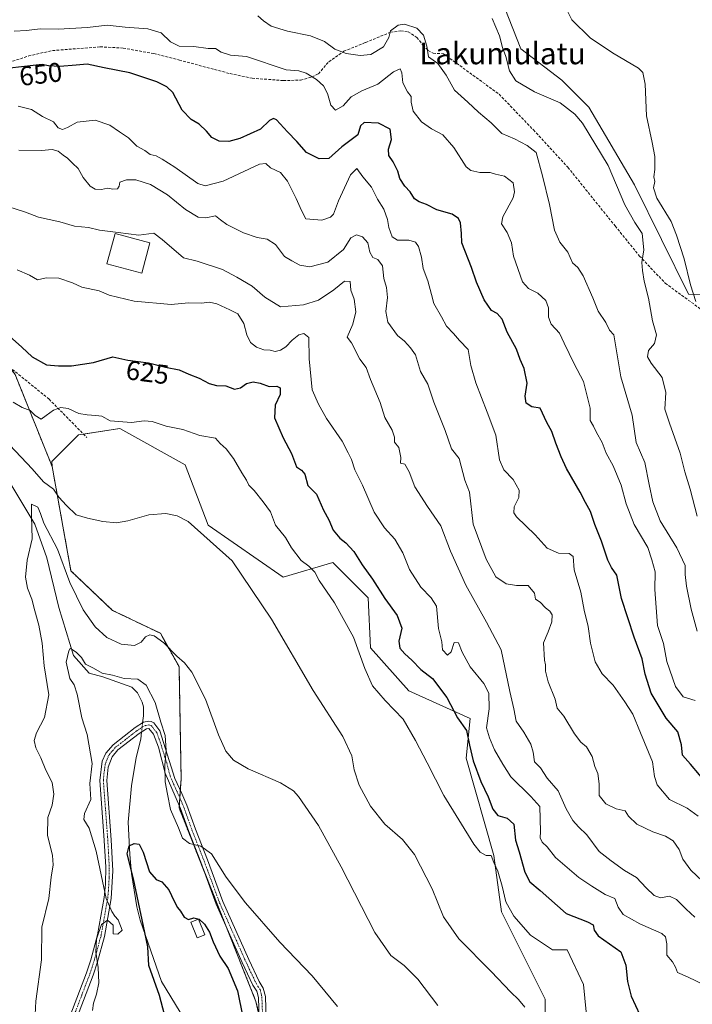
# Model space of a CAD drawing. Units: metres. Extents: x 621618 to 625086, y 4699420 to 4701794.
# Drawn here: x 624489 to 624737, y 4700898 to 4701262 of the extents above; entities that cross this region are included whole.
import ezdxf
from ezdxf.enums import TextEntityAlignment as Align

# ---------------------------------------------------------------- set-up
doc = ezdxf.new("R2010")
doc.units = ezdxf.units.M
doc.header["$MEASUREMENT"] = 0
for name, pattern in [('TRAZO_Y_PUNTO', [1, 0.5, -0.25, 0, -0.25]), ('TRAZOS', [0.75, 0.5, -0.25]), ('TRAZOSX2', [1.5, 1, -0.5])]:
    doc.linetypes.add(name, pattern=pattern)
for name, color, linetype, lineweight in [('Arbolado forestal', 92, 'TRAZOS', 0), ('Arbolado forestal CxS', 92, 'Continuous', 0), ('Camino', 19, 'Continuous', 0), ('Camino Cxs', 19, 'Continuous', 0), ('Camino eje', 39, 'TRAZO_Y_PUNTO', 13), ('Corriente natural lineal', 142, 'Continuous', 13), ('Corriente natural lineal oculto', 19, 'TRAZO_Y_PUNTO', 13), ('Cultivos herbáceos CxS', 92, 'Continuous', 0), ('Curva de nivel maestra', 36, 'Continuous', 30), ('Curva de nivel normal', 36, 'Continuous', 0), ('Edificación', 1, 'Continuous', 13), ('Edificación Cxs', 1, 'Continuous', 13), ('Matorral', 135, 'Continuous', 0), ('Matorral CxS', 135, 'Continuous', 0), ('Rótulo de curva de nivel directora', 19, 'Continuous', 0), ('Senda', 19, 'TRAZOSX2', 0), ('Texto cartográfico', 19, 'Continuous', 0)]:
    doc.layers.add(name, color=color, linetype=linetype, lineweight=lineweight)
doc.styles.add('Arial', font='txt', dxfattribs={"height": 0.2})

# ---------------------------------------------------------------- blocks, each defined once
blk = doc.blocks.new('*U150')
at = {"layer": 'Cultivos herbáceos CxS', "color": 92, "linetype": 'Continuous', "lineweight": 0}
blk.add_polyline3d([(624774.11, 4701275.03, 674.55), (624783.3, 4701256.13, 675.94), (624775.62, 4701240.77, 675.44), (624775.62, 4701226.93, 676.16), (624784.98, 4701213.76, 677.58), (624779.95, 4701197.71, 677.72), (624777.23, 4701180.49, 677.73), (624764.05, 4701174.44, 676.26), (624752.07, 4701170.95, 673.05), (624742.19, 4701159.9, 671.55), (624735.67, 4701160.08, 669.22), (624715.72, 4701200.48, 667.76), (624698.81, 4701229.24, 667.1), (624688.82, 4701239.23, 669.17), (624673.73, 4701250.82, 667.63), (624663.48, 4701276.88, 667.47)], dxfattribs=at)
blk = doc.blocks.new('*U163')
at = {"layer": 'Curva de nivel normal', "color": 36, "linetype": 'Continuous', "lineweight": 0}
blk.add_polyline3d([(624494.11, 4700889.06, 610), (624494.64, 4700898.88, 610), (624496.65, 4700914.18, 610), (624496.84, 4700926.3, 610), (624499.39, 4700936.84, 610), (624500.31, 4700944.74, 610), (624501.02, 4700949.23, 610), (624500.71, 4700952.79, 610), (624498.88, 4700960.29, 610), (624499, 4700966.74, 610), (624500.65, 4700971.31, 610), (624501.3, 4700975.4, 610), (624500.67, 4700979.67, 610), (624498.24, 4700984.32, 610), (624496.44, 4700988.85, 610), (624494.56, 4700992.5, 610), (624493.96, 4700995.24, 610), (624494.81, 4700998.03, 610), (624497.78, 4701003.69, 610), (624499.37, 4701012.05, 610), (624497.68, 4701022.82, 610), (624496.95, 4701031.18, 610), (624495.7, 4701037.88, 610), (624494.18, 4701043.15, 610), (624493.16, 4701047.41, 610), (624491.54, 4701051.52, 610), (624490.78, 4701055.57, 610), (624491.38, 4701061.86, 610), (624493.2, 4701069.72, 610), (624493, 4701078.27, 610), (624493.05, 4701082.53, 610), (624495.36, 4701081.43, 610), (624496.36, 4701079.09, 610), (624497.6, 4701075.49, 610), (624502.54, 4701065.87, 610), (624507.17, 4701053.59, 610), (624512.1, 4701043.47, 610), (624516.45, 4701037.2, 610), (624520.85, 4701033.26, 610), (624526.07, 4701030.82, 610), (624531.04, 4701030.34, 610), (624533.47, 4701031.54, 610), (624535.04, 4701033.48, 610), (624536.74, 4701034.3, 610), (624538.27, 4701033.86, 610), (624541.93, 4701031.34, 610), (624546.67, 4701026.41, 610), (624549.54, 4701023.95, 610), (624552.2, 4701020.52, 610), (624557.32, 4701010.45, 610), (624562.05, 4700997.31, 610), (624564.76, 4700991.24, 610), (624567.56, 4700987.98, 610), (624573.01, 4700984.72, 610), (624584.94, 4700979.64, 610), (624589.75, 4700976.65, 610), (624591.66, 4700974.52, 610), (624598.96, 4700963.84, 610), (624607.34, 4700948.6, 610), (624619.79, 4700924.23, 610), (624625.72, 4700915.76, 610), (624630.67, 4700912.04, 610), (624635.67, 4700907.04, 610), (624643.08, 4700897.37, 610)], dxfattribs=at)
blk = doc.blocks.new('*U166')
at = {"layer": 'Curva de nivel normal', "color": 36, "linetype": 'Continuous', "lineweight": 0}
blk.add_polyline3d([(624482.9, 4701106.6, 615), (624493.25, 4701095.54, 615), (624497.46, 4701090.75, 615), (624501.14, 4701088.1, 615), (624503.1, 4701085.18, 615), (624505.98, 4701082.05, 615), (624509.49, 4701078.57, 615), (624513.64, 4701077.38, 615), (624519.32, 4701076.1, 615), (624524.44, 4701075.64, 615), (624528.61, 4701076.33, 615), (624536.36, 4701078.56, 615), (624542.61, 4701079.14, 615), (624546.84, 4701078.26, 615), (624550.9, 4701076.15, 615), (624567.16, 4701061.57, 615), (624581.64, 4701040.1, 615), (624597.02, 4701013.67, 615), (624607.98, 4700996.64, 615), (624611.27, 4700989.53, 615), (624612.14, 4700984.39, 615), (624613.96, 4700978.74, 615), (624618.16, 4700971, 615), (624623.47, 4700964.3, 615), (624630, 4700958.62, 615), (624634.4, 4700953.14, 615), (624641.02, 4700940.36, 615), (624645.17, 4700930.02, 615), (624650.81, 4700921.89, 615), (624662.75, 4700909.86, 615), (624670.03, 4700902.19, 615), (624672.91, 4700899.57, 615), (624675.15, 4700896.65, 615)], dxfattribs=at)
blk = doc.blocks.new('*U169')
at = {"layer": 'Curva de nivel normal', "color": 36, "linetype": 'Continuous', "lineweight": 0}
blk.add_polyline3d([(624663.18, 4701261.97, 665), (624665.81, 4701255.54, 665), (624666.92, 4701251.32, 665), (624668.16, 4701247.89, 665), (624669.52, 4701242.61, 665), (624671.82, 4701238.98, 665), (624678.77, 4701234.86, 665), (624688.23, 4701230.82, 665), (624693.69, 4701226.69, 665), (624696.54, 4701223.32, 665), (624706.02, 4701207.68, 665), (624712.1, 4701193.16, 665), (624715.78, 4701186.61, 665), (624718.49, 4701182.58, 665), (624719.21, 4701176.45, 665), (624718.39, 4701171.77, 665), (624718.69, 4701168.93, 665), (624719.27, 4701164.99, 665), (624720.94, 4701158.67, 665), (624722.38, 4701150.25, 665), (624723.86, 4701145.07, 665), (624723.07, 4701141.9, 665), (624720.93, 4701139.33, 665), (624720.48, 4701136.98, 665), (624721.84, 4701134.59, 665), (624725.98, 4701129.4, 665), (624727.32, 4701123.74, 665), (624726.93, 4701117.68, 665), (624728.68, 4701112.43, 665), (624732.6, 4701101.36, 665), (624734.26, 4701094.46, 665), (624736.3, 4701088.14, 665), (624738.86, 4701078.06, 665)], dxfattribs=at)
blk = doc.blocks.new('*U171')
at = {"layer": 'Curva de nivel normal', "color": 36, "linetype": 'Continuous', "lineweight": 0}
blk.add_polyline3d([(624739.21, 4700967.32, 645), (624735.11, 4700970.22, 645), (624728.69, 4700973.46, 645), (624724.14, 4700978.9, 645), (624723.13, 4700981.86, 645), (624722.32, 4700987.37, 645), (624717.92, 4700998.11, 645), (624715.12, 4701004.93, 645), (624712.13, 4701009.5, 645), (624707.88, 4701015.64, 645), (624703.71, 4701019.8, 645), (624701.22, 4701024.31, 645), (624699.42, 4701031.19, 645), (624698.64, 4701037.4, 645), (624697.18, 4701043.36, 645), (624695.93, 4701049.98, 645), (624693.45, 4701058.28, 645), (624693.1, 4701063.2, 645), (624691.52, 4701064.28, 645), (624687.69, 4701064.45, 645), (624683.51, 4701066.26, 645), (624679.06, 4701071.15, 645), (624672.15, 4701077.89, 645), (624671.13, 4701079.39, 645), (624671.27, 4701081.55, 645), (624673.04, 4701085, 645), (624673.11, 4701087.74, 645), (624670.93, 4701091.63, 645), (624667.48, 4701095.22, 645), (624665.88, 4701098.97, 645), (624664.54, 4701108.03, 645), (624661.32, 4701116.52, 645), (624657.09, 4701127.36, 645), (624655.28, 4701133.77, 645), (624654.23, 4701139.64, 645), (624651.07, 4701142.99, 645), (624648.85, 4701145.6, 645), (624646.29, 4701148.36, 645), (624644.4, 4701151.81, 645), (624641.58, 4701156.64, 645), (624640.76, 4701160, 645), (624639.42, 4701165.06, 645), (624637.67, 4701169.64, 645), (624637.1, 4701173.85, 645), (624635.98, 4701177.73, 645), (624634.82, 4701179.4, 645), (624632.37, 4701180.13, 645), (624628.2, 4701180.12, 645), (624626.26, 4701181.34, 645), (624624.96, 4701184.74, 645), (624624.51, 4701187.7, 645), (624623.12, 4701191.56, 645), (624620.8, 4701195.29, 645), (624618.55, 4701199.64, 645), (624615.33, 4701203.48, 645), (624613.14, 4701206.52, 645), (624610.78, 4701204.28, 645), (624606.35, 4701194.61, 645), (624604.5, 4701189.73, 645), (624603.45, 4701188.59, 645), (624600.26, 4701187.42, 645), (624594.28, 4701187.91, 645), (624592.71, 4701191.06, 645), (624590.76, 4701195.48, 645), (624587.49, 4701201.89, 645), (624584.94, 4701205.1, 645), (624581.28, 4701206.85, 645), (624579.52, 4701208.46, 645), (624577.2, 4701208.11, 645), (624563.78, 4701201.84, 645), (624557.17, 4701200.19, 645), (624554.42, 4701200.97, 645), (624545.94, 4701207.11, 645), (624541.31, 4701210.04, 645), (624539.05, 4701211.26, 645), (624536.88, 4701211.72, 645), (624534.83, 4701213.25, 645), (624531.91, 4701214.8, 645), (624528.85, 4701217.91, 645), (624525.54, 4701220.09, 645), (624521.95, 4701222.62, 645), (624516.5, 4701224.46, 645), (624509.8, 4701223.67, 645), (624506.28, 4701221.67, 645), (624504.41, 4701220.94, 645), (624502.87, 4701221.59, 645), (624501.12, 4701223.86, 645), (624497.08, 4701225.8, 645), (624493, 4701228.3, 645), (624488.04, 4701229.64, 645)], dxfattribs=at)
blk = doc.blocks.new('*U180')
at = {"layer": 'Curva de nivel normal', "color": 36, "linetype": 'Continuous', "lineweight": 0}
blk.add_polyline3d([(624738, 4700929.89, 635), (624734.76, 4700932.88, 635), (624731.25, 4700936.49, 635), (624728.59, 4700937.66, 635), (624725.29, 4700937.11, 635), (624722.92, 4700937.93, 635), (624719.96, 4700940.73, 635), (624716.46, 4700944.57, 635), (624712.07, 4700947.18, 635), (624707.07, 4700950.82, 635), (624702.71, 4700954.25, 635), (624698.13, 4700960.32, 635), (624695.05, 4700963.31, 635), (624692.98, 4700965.68, 635), (624690.43, 4700970.03, 635), (624687.5, 4700976.67, 635), (624683.47, 4700981.31, 635), (624681, 4700985.07, 635), (624678.8, 4700987.31, 635), (624678.3, 4700990.92, 635), (624677.41, 4700993.91, 635), (624674.84, 4700998.32, 635), (624672.06, 4701002.31, 635), (624671.12, 4701006.97, 635), (624669.68, 4701013.38, 635), (624666.46, 4701028.76, 635), (624661.04, 4701038.97, 635), (624653.36, 4701052.66, 635), (624647.79, 4701065.21, 635), (624644.22, 4701074.58, 635), (624639.31, 4701081.64, 635), (624634.61, 4701088.96, 635), (624632.53, 4701094.54, 635), (624630.86, 4701097.31, 635), (624629.34, 4701097.73, 635), (624629.41, 4701099.77, 635), (624628.66, 4701103.43, 635), (624627.11, 4701105.44, 635), (624627.08, 4701107.32, 635), (624626.23, 4701109.83, 635), (624623.51, 4701114.58, 635), (624621.77, 4701120.1, 635), (624618.24, 4701128.65, 635), (624616.65, 4701133.06, 635), (624614.29, 4701136.09, 635), (624611.14, 4701142.11, 635), (624609.64, 4701144.24, 635), (624611.72, 4701148.99, 635), (624612.79, 4701153.66, 635), (624612.2, 4701158.33, 635), (624610.95, 4701161.61, 635), (624610.64, 4701164.84, 635), (624608.62, 4701164.99, 635), (624604.6, 4701161.67, 635), (624599.01, 4701157.91, 635), (624593.4, 4701156.16, 635), (624585.01, 4701155.41, 635), (624579.14, 4701159.02, 635), (624574.44, 4701163.04, 635), (624568.79, 4701166.47, 635), (624563.49, 4701169.29, 635), (624554.24, 4701172.34, 635), (624549.18, 4701173.52, 635), (624541.26, 4701180.34, 635), (624538.18, 4701182.62, 635), (624532.61, 4701181.97, 635), (624525, 4701182.88, 635), (624518.14, 4701183.83, 635), (624514.05, 4701184.78, 635), (624508.91, 4701185.31, 635), (624503.48, 4701186.88, 635), (624495.54, 4701188.6, 635), (624490.74, 4701190.46, 635), (624484.31, 4701192.58, 635)], dxfattribs=at)
blk = doc.blocks.new('*U181')
at = {"layer": 'Curva de nivel normal', "color": 36, "linetype": 'Continuous', "lineweight": 0}
blk.add_polyline3d([(624743.04, 4700941.14, 640), (624736.57, 4700947.26, 640), (624733.62, 4700951.39, 640), (624732.23, 4700954.92, 640), (624730.03, 4700958.13, 640), (624727.17, 4700959.91, 640), (624722.51, 4700961.46, 640), (624716.58, 4700964.28, 640), (624713.54, 4700967.21, 640), (624712.29, 4700969.18, 640), (624708.92, 4700970, 640), (624705.12, 4700971.86, 640), (624702.71, 4700974.88, 640), (624702.69, 4700979.25, 640), (624702.12, 4700983.02, 640), (624701.04, 4700985.66, 640), (624700.13, 4700989.35, 640), (624697.94, 4700992.86, 640), (624695.94, 4700994.56, 640), (624693.6, 4700997.65, 640), (624689.61, 4701004.16, 640), (624687.11, 4701007.14, 640), (624686.35, 4701010.44, 640), (624683.84, 4701016.92, 640), (624682.78, 4701020.86, 640), (624682.81, 4701023.23, 640), (624682.43, 4701024.92, 640), (624682.09, 4701031.35, 640), (624683.81, 4701035.35, 640), (624685.13, 4701039.09, 640), (624685.24, 4701041.59, 640), (624684.44, 4701042.95, 640), (624682.87, 4701044.19, 640), (624680.88, 4701046.33, 640), (624679.12, 4701047.4, 640), (624678.74, 4701049.64, 640), (624676.46, 4701052.5, 640), (624672.09, 4701052.51, 640), (624668.27, 4701053.13, 640), (624664.55, 4701055.71, 640), (624660.98, 4701062.17, 640), (624656.17, 4701075.14, 640), (624654.74, 4701086.98, 640), (624653.01, 4701091.42, 640), (624650.95, 4701099.36, 640), (624648.06, 4701103.04, 640), (624645.79, 4701109.7, 640), (624641.61, 4701120.21, 640), (624639.37, 4701126.88, 640), (624636.65, 4701131.5, 640), (624634.82, 4701137.67, 640), (624632.93, 4701140.36, 640), (624630.79, 4701142.76, 640), (624628.2, 4701144.88, 640), (624624.56, 4701149.83, 640), (624623.87, 4701153.67, 640), (624624.48, 4701158.89, 640), (624624.12, 4701162.55, 640), (624623.17, 4701165.92, 640), (624622.6, 4701170.66, 640), (624620.92, 4701172.93, 640), (624619.03, 4701173.62, 640), (624617.92, 4701175.66, 640), (624617.26, 4701179.06, 640), (624615.24, 4701181.35, 640), (624612.98, 4701182.03, 640), (624610.93, 4701180.89, 640), (624608.22, 4701176.61, 640), (624602.44, 4701171.99, 640), (624595.78, 4701170.28, 640), (624592.13, 4701170.87, 640), (624589.11, 4701172.48, 640), (624586.42, 4701174.07, 640), (624583.12, 4701178.52, 640), (624580.04, 4701180.44, 640), (624576.35, 4701181.08, 640), (624571.35, 4701182.75, 640), (624565.1, 4701185.86, 640), (624562.74, 4701187.6, 640), (624560.9, 4701189.12, 640), (624557.36, 4701188.35, 640), (624554.51, 4701188.52, 640), (624549.88, 4701191.4, 640), (624543.2, 4701196.85, 640), (624536.94, 4701200.68, 640), (624531.47, 4701202.32, 640), (624528.06, 4701202.38, 640), (624525.57, 4701201.52, 640), (624525.35, 4701200.06, 640), (624524.71, 4701199.02, 640), (624522.98, 4701198.87, 640), (624521.11, 4701199.28, 640), (624518.89, 4701198.83, 640), (624516.57, 4701198.89, 640), (624514.64, 4701200.06, 640), (624512.03, 4701203.29, 640), (624510.26, 4701206.52, 640), (624508.1, 4701208.49, 640), (624506.28, 4701210.34, 640), (624504.72, 4701211.44, 640), (624502.87, 4701213.02, 640), (624500.6, 4701213.62, 640), (624496.64, 4701213.17, 640), (624488.28, 4701213.33, 640)], dxfattribs=at)
blk = doc.blocks.new('*U182')
at = {"layer": 'Curva de nivel normal', "color": 36, "linetype": 'Continuous', "lineweight": 0}
blk.add_polyline3d([(624697.86, 4700895.01, 620), (624696.9, 4700905.04, 620), (624690.88, 4700917.89, 620), (624685.45, 4700917.88, 620), (624677.24, 4700923.3, 620), (624671.09, 4700930.3, 620), (624668.18, 4700935.61, 620), (624666.82, 4700941.4, 620), (624665.18, 4700946.93, 620), (624663.72, 4700950.15, 620), (624662.79, 4700952.76, 620), (624660.87, 4700952.79, 620), (624658.66, 4700953.99, 620), (624656.37, 4700956.91, 620), (624645.28, 4700974.95, 620), (624639.18, 4700986.99, 620), (624634.85, 4700995.21, 620), (624630.3, 4701003.14, 620), (624623.57, 4701009.94, 620), (624618.99, 4701015.39, 620), (624616.08, 4701021.88, 620), (624611.95, 4701033.37, 620), (624604.86, 4701046.07, 620), (624599.22, 4701054.29, 620), (624597.6, 4701057.43, 620), (624595.44, 4701059.6, 620), (624592.6, 4701061.71, 620), (624589.04, 4701066.38, 620), (624586.86, 4701070.26, 620), (624583.1, 4701074.84, 620), (624581.26, 4701079.67, 620), (624578.5, 4701083.4, 620), (624575.22, 4701087.57, 620), (624573.22, 4701089.5, 620), (624572.4, 4701091.35, 620), (624570.64, 4701094.1, 620), (624567.63, 4701099.37, 620), (624564.94, 4701103.01, 620), (624562.72, 4701104.93, 620), (624560.91, 4701106.92, 620), (624555.12, 4701107.93, 620), (624548.9, 4701110.12, 620), (624542.77, 4701111.4, 620), (624537.56, 4701113.08, 620), (624534.61, 4701113.36, 620), (624529.89, 4701112.71, 620), (624522.1, 4701113.34, 620), (624519.01, 4701115.02, 620), (624516.71, 4701115.24, 620), (624513.57, 4701115.6, 620), (624510.52, 4701116, 620), (624506.51, 4701117.93, 620), (624503.89, 4701118.29, 620), (624501.07, 4701117.27, 620), (624498.4, 4701115.34, 620), (624496.61, 4701113.95, 620), (624494.35, 4701115.33, 620), (624492.56, 4701117.1, 620), (624489.5, 4701118.23, 620), (624486.19, 4701120.25, 620)], dxfattribs=at)
blk = doc.blocks.new('*U183')
at = {"layer": 'Curva de nivel normal', "color": 36, "linetype": 'Continuous', "lineweight": 0}
blk.add_polyline3d([(624690.11, 4701266.41, 670), (624692.6, 4701261.45, 670), (624699.38, 4701254.79, 670), (624707.64, 4701249.34, 670), (624717.23, 4701243.68, 670), (624718.77, 4701242.04, 670), (624719.61, 4701237.66, 670), (624720.11, 4701225.96, 670), (624722.27, 4701216.18, 670), (624723.19, 4701211.02, 670), (624723.17, 4701206.25, 670), (624722.83, 4701203.49, 670), (624723.19, 4701201.72, 670), (624722.72, 4701199.43, 670), (624723.92, 4701195.66, 670), (624729.23, 4701186.97, 670), (624731.28, 4701181.88, 670), (624734, 4701173.21, 670), (624736.38, 4701163.58, 670), (624738.4, 4701157.42, 670)], dxfattribs=at)
blk = doc.blocks.new('*U185')
at = {"layer": 'Curva de nivel normal', "color": 36, "linetype": 'Continuous', "lineweight": 0}
blk.add_polyline3d([(624738.06, 4701010.06, 655), (624733.64, 4701011.3, 655), (624730.82, 4701015.2, 655), (624727.7, 4701024.46, 655), (624726.45, 4701031.07, 655), (624724.16, 4701037.69, 655), (624723.2, 4701051, 655), (624723.38, 4701057.5, 655), (624722.16, 4701061.96, 655), (624720.61, 4701066.53, 655), (624715.64, 4701075.05, 655), (624712.63, 4701082.72, 655), (624710.79, 4701089.6, 655), (624707.88, 4701096.68, 655), (624705.26, 4701101.34, 655), (624703.76, 4701105.34, 655), (624701.72, 4701109.01, 655), (624700.54, 4701111.32, 655), (624699.32, 4701113.42, 655), (624699.3, 4701118.05, 655), (624696.89, 4701127.84, 655), (624693.46, 4701134.34, 655), (624689.72, 4701142.01, 655), (624688.06, 4701145.67, 655), (624684.94, 4701149.01, 655), (624683.89, 4701151.67, 655), (624683.95, 4701155.06, 655), (624682.97, 4701157.84, 655), (624680.06, 4701160.47, 655), (624676.62, 4701162.22, 655), (624674.33, 4701164.74, 655), (624671.08, 4701174.23, 655), (624670.22, 4701179.15, 655), (624668.74, 4701182.86, 655), (624666.63, 4701186.09, 655), (624667.08, 4701188.7, 655), (624670.84, 4701195.71, 655), (624671.41, 4701197.95, 655), (624670.89, 4701201.29, 655), (624667.66, 4701203.72, 655), (624664.42, 4701204.49, 655), (624662.37, 4701205.04, 655), (624658.64, 4701205.11, 655), (624655.22, 4701205.88, 655), (624653.49, 4701207.16, 655), (624648.97, 4701214.37, 655), (624644.98, 4701219.05, 655), (624640.76, 4701221.16, 655), (624637.04, 4701223.78, 655), (624633.98, 4701227.7, 655), (624633.18, 4701231.08, 655), (624633.24, 4701233.18, 655), (624631.89, 4701234.84, 655), (624630.13, 4701238.2, 655), (624629.8, 4701241.87, 655), (624629.13, 4701243.43, 655), (624626.73, 4701242.32, 655), (624620.97, 4701237.71, 655), (624615.04, 4701235.26, 655), (624611.11, 4701233, 655), (624608.06, 4701229.69, 655), (624605.23, 4701228.1, 655), (624603.6, 4701229.94, 655), (624602.35, 4701234.28, 655), (624600.79, 4701237.12, 655), (624598.2, 4701239.45, 655), (624594.39, 4701241.83, 655), (624591.7, 4701242.64, 655), (624587.09, 4701243, 655), (624582.25, 4701244.66, 655), (624577.18, 4701246.31, 655), (624572.42, 4701247.91, 655), (624566.55, 4701248.45, 655), (624563.09, 4701249.6, 655), (624560.94, 4701250.87, 655), (624558.27, 4701250.84, 655), (624552.94, 4701251.68, 655), (624547.55, 4701251.73, 655), (624544.38, 4701253.42, 655), (624540.88, 4701256.71, 655), (624535.94, 4701258.18, 655), (624527.61, 4701258.84, 655), (624520.94, 4701259.51, 655), (624513.69, 4701258.6, 655), (624502.8, 4701258.04, 655), (624496.14, 4701258.18, 655), (624491.14, 4701257.55, 655), (624486.54, 4701257.33, 655)], dxfattribs=at)
blk = doc.blocks.new('*U194')
at = {"layer": 'Curva de nivel normal', "color": 36, "linetype": 'Continuous', "lineweight": 0}
blk.add_polyline3d([(624487.76, 4701169.08, 630), (624492.28, 4701167.16, 630), (624495.16, 4701165.46, 630), (624498.44, 4701166.22, 630), (624503.15, 4701166, 630), (624508.18, 4701164.26, 630), (624511.57, 4701162.77, 630), (624517.94, 4701161.34, 630), (624521.74, 4701159.81, 630), (624530.94, 4701157.56, 630), (624544.6, 4701156.3, 630), (624550.95, 4701156.91, 630), (624555.8, 4701156.84, 630), (624558.77, 4701157.17, 630), (624561.41, 4701156.56, 630), (624566.25, 4701154.34, 630), (624569.18, 4701152.86, 630), (624571.46, 4701149.28, 630), (624572.56, 4701145.14, 630), (624573.89, 4701142.29, 630), (624576.12, 4701140.52, 630), (624578.83, 4701139.56, 630), (624581.12, 4701139.42, 630), (624583, 4701138.99, 630), (624585.01, 4701139.41, 630), (624586.99, 4701140.69, 630), (624589.24, 4701143.18, 630), (624591.69, 4701145.08, 630), (624593.58, 4701145.65, 630), (624595.38, 4701144.08, 630), (624595.53, 4701136.26, 630), (624596.7, 4701124.73, 630), (624599, 4701119.43, 630), (624601.89, 4701114.25, 630), (624607.74, 4701105.79, 630), (624610, 4701101.54, 630), (624611.21, 4701099.01, 630), (624612.38, 4701095.27, 630), (624615.27, 4701089.53, 630), (624619.61, 4701079.62, 630), (624623.34, 4701073.76, 630), (624627.2, 4701069.62, 630), (624630.13, 4701064.55, 630), (624632.61, 4701058.36, 630), (624636.77, 4701051.86, 630), (624640.59, 4701047.9, 630), (624642.61, 4701044.81, 630), (624643.35, 4701036.63, 630), (624644.59, 4701031.67, 630), (624644.83, 4701028.72, 630), (624646.66, 4701026.78, 630), (624647.98, 4701027.98, 630), (624649.11, 4701031.39, 630), (624650.72, 4701031.27, 630), (624652, 4701027.83, 630), (624654.97, 4701022.39, 630), (624660.07, 4701016.3, 630), (624661.97, 4701012.7, 630), (624661.99, 4701006.93, 630), (624661.04, 4700999.9, 630), (624662.12, 4700996.21, 630), (624663.97, 4700991.73, 630), (624667.06, 4700986.49, 630), (624670.07, 4700981.83, 630), (624677.45, 4700974.55, 630), (624680.69, 4700970.79, 630), (624681, 4700961.61, 630), (624680.89, 4700959.28, 630), (624681.59, 4700957.68, 630), (624683.48, 4700955.9, 630), (624686.56, 4700952, 630), (624695.17, 4700944.61, 630), (624699.94, 4700941.38, 630), (624704.88, 4700938.32, 630), (624708.47, 4700936.81, 630), (624709.63, 4700933.67, 630), (624711.52, 4700930.89, 630), (624717.64, 4700927.53, 630), (624725.8, 4700923.94, 630), (624727.13, 4700922.74, 630), (624727.7, 4700920.14, 630), (624727.64, 4700915.9, 630), (624729.69, 4700913.39, 630), (624730.83, 4700911.43, 630), (624731.55, 4700909.53, 630), (624735.24, 4700907.96, 630), (624741.92, 4700904.67, 630)], dxfattribs=at)
blk = doc.blocks.new('*U197')
at = {"layer": 'Curva de nivel normal', "color": 36, "linetype": 'Continuous', "lineweight": 0}
blk.add_polyline3d([(624738.88, 4701035.56, 660), (624736.6, 4701043.74, 660), (624734.89, 4701052.24, 660), (624734.46, 4701056.6, 660), (624734.37, 4701059.91, 660), (624731.35, 4701066.35, 660), (624725.23, 4701076.35, 660), (624722.45, 4701083.43, 660), (624721.08, 4701089.78, 660), (624719.53, 4701097.95, 660), (624716.29, 4701105.38, 660), (624714.81, 4701115.42, 660), (624710.71, 4701129.56, 660), (624708.04, 4701145.12, 660), (624706.5, 4701146.89, 660), (624705.08, 4701149.69, 660), (624702.26, 4701153.89, 660), (624700.36, 4701158.78, 660), (624696.75, 4701166.95, 660), (624694.76, 4701169.96, 660), (624692.87, 4701171.73, 660), (624691.03, 4701175.63, 660), (624688.13, 4701179.29, 660), (624686.16, 4701183.82, 660), (624684.32, 4701193.29, 660), (624681.67, 4701203.8, 660), (624679.35, 4701212.42, 660), (624676.04, 4701215.11, 660), (624671.43, 4701217.5, 660), (624666.77, 4701219.51, 660), (624662.83, 4701223.44, 660), (624658.1, 4701227.33, 660), (624654.18, 4701231.12, 660), (624649.28, 4701235.46, 660), (624646.19, 4701241.04, 660), (624643.12, 4701245.34, 660), (624639.58, 4701247.84, 660), (624639.04, 4701251.82, 660), (624637.78, 4701255.84, 660), (624635.35, 4701258.41, 660), (624630.75, 4701259.92, 660), (624628.41, 4701259.55, 660), (624625.62, 4701257.43, 660), (624624.95, 4701255, 660), (624623.01, 4701251.47, 660), (624618.31, 4701248.71, 660), (624614.41, 4701248.3, 660), (624609.26, 4701249.02, 660), (624604.99, 4701250.69, 660), (624601.18, 4701253.48, 660), (624596, 4701255.58, 660), (624587.6, 4701257.3, 660), (624581.55, 4701259.14, 660), (624578.7, 4701261.06, 660), (624576.63, 4701263.02, 660)], dxfattribs=at)
blk = doc.blocks.new('*U200')
at = {"layer": 'Curva de nivel normal', "color": 36, "linetype": 'Continuous', "lineweight": 0}
blk.add_polyline3d([(624515.56, 4700895.48, 605), (624515.87, 4700898.12, 605), (624517.06, 4700901.48, 605), (624517.87, 4700905.7, 605), (624517.65, 4700911.37, 605), (624516.71, 4700917.03, 605), (624517.05, 4700921.83, 605), (624518.91, 4700927.23, 605), (624521.08, 4700928.83, 605), (624523.1, 4700926.96, 605), (624523.15, 4700923.77, 605), (624524.88, 4700923.63, 605), (624526.45, 4700925.17, 605), (624524.97, 4700928.95, 605), (624523.76, 4700930.31, 605), (624522.72, 4700932.06, 605), (624520.55, 4700936.9, 605), (624516.94, 4700954.29, 605), (624514.25, 4700962.86, 605), (624512.31, 4700966.03, 605), (624512.58, 4700968.19, 605), (624514.93, 4700973.36, 605), (624514.54, 4700979.36, 605), (624515.43, 4700986.69, 605), (624513.6, 4700997.46, 605), (624511.54, 4701003.54, 605), (624509.87, 4701012.37, 605), (624508.72, 4701015.82, 605), (624507.14, 4701018.1, 605), (624505.78, 4701024.19, 605), (624506.76, 4701028.34, 605), (624507.25, 4701029.25, 605), (624508.02, 4701028.89, 605), (624509.67, 4701027.75, 605), (624511.47, 4701025.88, 605), (624512.98, 4701023.39, 605), (624515.86, 4701021.98, 605), (624519.1, 4701020.1, 605), (624522.94, 4701019.42, 605), (624527.27, 4701018.16, 605), (624532.27, 4701017.87, 605), (624535.29, 4701015.66, 605), (624538.65, 4701009.29, 605), (624540.78, 4701002.04, 605), (624542.34, 4700997.03, 605), (624542.78, 4700991.54, 605), (624542.22, 4700986.08, 605), (624542.38, 4700979.94, 605), (624543.22, 4700975.43, 605), (624544.34, 4700969.76, 605), (624547.25, 4700963, 605), (624548.76, 4700959.1, 605), (624551.35, 4700957.14, 605), (624555.58, 4700956.17, 605), (624559.43, 4700953.3, 605), (624564.86, 4700944.7, 605), (624572.02, 4700935.23, 605), (624584.76, 4700920.71, 605), (624596.66, 4700908.21, 605), (624605.98, 4700896.95, 605)], dxfattribs=at)
blk = doc.blocks.new('*U201')
at = {"layer": 'Curva de nivel maestra', "color": 36, "linetype": 'Continuous', "lineweight": 30}
blk.add_polyline3d([(624542.07, 4700893.98, 600), (624540.25, 4700901.05, 600), (624536.28, 4700912.12, 600), (624535.91, 4700919.02, 600), (624534.39, 4700926.58, 600), (624530.7, 4700944.12, 600), (624528.36, 4700953.32, 600), (624529.06, 4700956.3, 600), (624530.88, 4700957.18, 600), (624532.72, 4700956.97, 600), (624534.21, 4700954.02, 600), (624536.53, 4700946.73, 600), (624539.02, 4700943.84, 600), (624541.19, 4700942.94, 600), (624543.77, 4700940.06, 600), (624545.63, 4700935.85, 600), (624546.88, 4700933.5, 600), (624548.06, 4700932.15, 600), (624549.36, 4700930, 600), (624551, 4700929.07, 600), (624552.93, 4700929.68, 600), (624554.91, 4700929.16, 600), (624556.93, 4700927.39, 600), (624558.73, 4700924.42, 600), (624560.04, 4700920.82, 600), (624562.6, 4700915.57, 600), (624565.59, 4700910.93, 600), (624569.06, 4700902.78, 600), (624571.03, 4700893.03, 600)], dxfattribs=at)
blk = doc.blocks.new('*U204')
at = {"layer": 'Curva de nivel maestra', "color": 36, "linetype": 'Continuous', "lineweight": 30}
blk.add_polyline3d([(624743.07, 4700978.59, 650), (624736.45, 4700986.42, 650), (624733.46, 4700989.85, 650), (624733.05, 4700993.6, 650), (624731.68, 4700998.4, 650), (624727.39, 4701003.5, 650), (624721.92, 4701012.68, 650), (624719.61, 4701019.7, 650), (624718.55, 4701025.43, 650), (624715.53, 4701033.35, 650), (624710.94, 4701047.68, 650), (624709.15, 4701056.34, 650), (624707.2, 4701059.19, 650), (624705.88, 4701061.87, 650), (624703.53, 4701068.88, 650), (624701.09, 4701075.08, 650), (624699.49, 4701079.87, 650), (624697.56, 4701083.15, 650), (624695.68, 4701087.02, 650), (624690.59, 4701095.7, 650), (624688.65, 4701100.09, 650), (624686.61, 4701105.09, 650), (624685.18, 4701109.36, 650), (624683.35, 4701112.76, 650), (624680.88, 4701117.95, 650), (624677.73, 4701118.47, 650), (624675.64, 4701119.83, 650), (624675.28, 4701122.48, 650), (624676.06, 4701127.25, 650), (624674.98, 4701132.72, 650), (624673.54, 4701135.95, 650), (624672.12, 4701139.86, 650), (624668.72, 4701146.13, 650), (624666.84, 4701150.91, 650), (624664.94, 4701153, 650), (624662.84, 4701154.08, 650), (624660.21, 4701158.01, 650), (624657.36, 4701164.53, 650), (624655.52, 4701169.93, 650), (624651.99, 4701179.07, 650), (624651.77, 4701182.49, 650), (624651.44, 4701186.51, 650), (624650.69, 4701188.06, 650), (624648.42, 4701189.63, 650), (624642.67, 4701191.24, 650), (624638.87, 4701193.23, 650), (624636.12, 4701194.19, 650), (624634.5, 4701195.38, 650), (624632.87, 4701197.93, 650), (624630.88, 4701199.98, 650), (624628.98, 4701202.83, 650), (624628.24, 4701205.61, 650), (624626.55, 4701209, 650), (624624.92, 4701211.33, 650), (624624.79, 4701213.66, 650), (624625.97, 4701217.33, 650), (624625.51, 4701221.07, 650), (624621.14, 4701223.37, 650), (624615.91, 4701223.59, 650), (624614.54, 4701222.31, 650), (624613.5, 4701219.01, 650), (624607.56, 4701214.58, 650), (624602.79, 4701210.22, 650), (624599.26, 4701210.13, 650), (624597.05, 4701211.26, 650), (624594.61, 4701212.43, 650), (624591, 4701216.59, 650), (624587.54, 4701220.07, 650), (624583.43, 4701224.59, 650), (624582.42, 4701225.06, 650), (624580.94, 4701224.25, 650), (624577.56, 4701221.07, 650), (624569.95, 4701217.65, 650), (624565.82, 4701216.55, 650), (624562.31, 4701216.7, 650), (624559.61, 4701218, 650), (624557.69, 4701220.41, 650), (624554.94, 4701222.98, 650), (624551.92, 4701224.64, 650), (624548.66, 4701228.15, 650), (624545.24, 4701234.58, 650), (624542.94, 4701236.76, 650), (624539.27, 4701238.64, 650), (624529.33, 4701241.88, 650), (624519.85, 4701243.78, 650), (624513.56, 4701245.12, 650), (624509.51, 4701244.75, 650), (624503.5, 4701244.3, 650), (624499.28, 4701244.53, 650), (624496.95, 4701245.02, 650), (624493.62, 4701244.66, 650), (624484.95, 4701243.63, 650)], dxfattribs=at)
blk = doc.blocks.new('*U211')
at = {"layer": 'Curva de nivel maestra', "color": 36, "linetype": 'Continuous', "lineweight": 30}
blk.add_polyline3d([(624484.86, 4701144.58, 625), (624489.48, 4701140.54, 625), (624493.28, 4701136.99, 625), (624498.57, 4701133.99, 625), (624502.94, 4701133.69, 625), (624507.82, 4701133.63, 625), (624515.88, 4701134.94, 625), (624523.04, 4701136.95, 625), (624528.62, 4701135.73, 625), (624536.17, 4701134.75, 625), (624542.44, 4701133.17, 625), (624547.55, 4701132.14, 625), (624551.11, 4701130.6, 625), (624554.94, 4701129.06, 625), (624558.61, 4701127.09, 625), (624561.27, 4701126.38, 625), (624564.8, 4701126.2, 625), (624567.92, 4701124.99, 625), (624570.2, 4701125.53, 625), (624572.41, 4701127.09, 625), (624574.88, 4701127.73, 625), (624577.45, 4701127.3, 625), (624580.82, 4701126.02, 625), (624583.6, 4701126.13, 625), (624584.84, 4701125.56, 625), (624584.84, 4701123.05, 625), (624582.94, 4701119.11, 625), (624582.69, 4701114.48, 625), (624585.92, 4701107.11, 625), (624589.03, 4701101.2, 625), (624590.88, 4701096.33, 625), (624592.76, 4701095.13, 625), (624593.91, 4701093.64, 625), (624595.03, 4701089.49, 625), (624598.28, 4701086.25, 625), (624600.86, 4701080.29, 625), (624602.81, 4701076.72, 625), (624604.47, 4701072.88, 625), (624606.82, 4701069.92, 625), (624609.13, 4701068.22, 625), (624612.06, 4701065.01, 625), (624615.13, 4701060.16, 625), (624619, 4701054.8, 625), (624623.51, 4701047.63, 625), (624628.05, 4701041.39, 625), (624629.8, 4701036.68, 625), (624628.7, 4701031.94, 625), (624629.09, 4701029.3, 625), (624630.84, 4701027.2, 625), (624633.43, 4701024.93, 625), (624636.77, 4701021.46, 625), (624641.05, 4701018.13, 625), (624646.38, 4701011.14, 625), (624650.38, 4701003.58, 625), (624653.69, 4700998.92, 625), (624654.76, 4700993.52, 625), (624656.17, 4700987.66, 625), (624658.97, 4700980.06, 625), (624661.66, 4700974.36, 625), (624663.34, 4700969.84, 625), (624665.26, 4700967.51, 625), (624668.68, 4700966.56, 625), (624671.09, 4700964.25, 625), (624671.77, 4700958.36, 625), (624673.13, 4700954.05, 625), (624675.24, 4700946.58, 625), (624677.07, 4700942.97, 625), (624680.85, 4700939.84, 625), (624690.44, 4700931.24, 625), (624698.32, 4700928.17, 625), (624700.39, 4700927.1, 625), (624700.84, 4700925.19, 625), (624702.32, 4700923.04, 625), (624710.69, 4700917.13, 625), (624712.57, 4700912.22, 625), (624713.15, 4700906.2, 625), (624714.52, 4700900.7, 625), (624717.64, 4700893.88, 625)], dxfattribs=at)

msp = doc.modelspace()

# ---------------------------------------------------------------- linework, layer by layer
at = {"layer": 'Arbolado forestal', "color": 92, "linetype": 'TRAZOS', "lineweight": 0}
for points in [[(624407.56, 4701313.13, 664.24), (624421.44, 4701278.54, 653.81), (624424.98, 4701274.42, 653.28), (624435.85, 4701261.77, 650.94), (624432.01, 4701238.81, 644.03), (624419.91, 4701215.64, 638.42), (624426.21, 4701193.58, 633.58), (624447.03, 4701175.07, 629.37), (624467.84, 4701156.56, 624.87), (624469, 4701154.98, 624.68), (624486.95, 4701130.39, 622.51), (624500.62, 4701096.43, 616.99)], [(624500.62, 4701096.43, 616.99), (624507.56, 4701057.89, 610.92), (624522.92, 4701043.29, 612.26), (624540.58, 4701034.83, 610.2), (624547.5, 4701022.54, 609.43), (624548.26, 4700981.05, 606.45), (624547.96, 4700976.84, 606.35), (624547.76, 4700974.07, 606.42), (624547.56, 4700971.21, 606.18), (624547.49, 4700970.29, 606.08), (624556.32, 4700948.08, 604.28), (624564.67, 4700927.09, 602.59), (624575.91, 4700898.83, 601.34), (624577.02, 4700893.93, 601.38), (624579.05, 4700884.92, 600.63), (624581.29, 4700875.01, 599.99), (624584.8, 4700864.81, 599.27), (624587.12, 4700858.09, 598.96), (624588.97, 4700852.73, 598.63), (624605.28, 4700841.38, 597.54), (624606.63, 4700840.43, 597.45), (624607.46, 4700840.53, 597.53), (624608.88, 4700840.68, 597.67), (624613.54, 4700841.2, 598.49)]]:
    msp.add_polyline3d(points, dxfattribs=at)
at = {"layer": 'Arbolado forestal CxS', "color": 92, "linetype": 'Continuous', "lineweight": 0}
msp.add_polyline3d([(624435.85, 4701261.77, 650.94), (624432.01, 4701238.81, 644.03), (624419.91, 4701215.64, 638.42), (624426.21, 4701193.58, 633.58), (624447.03, 4701175.07, 629.37), (624467.84, 4701156.56, 624.87), (624486.95, 4701130.39, 622.51), (624500.62, 4701096.43, 616.99), (624507.56, 4701057.89, 610.92), (624522.92, 4701043.29, 612.26), (624540.58, 4701034.83, 610.2), (624547.5, 4701022.54, 609.43), (624548.26, 4700981.05, 606.45), (624547.49, 4700970.29, 606.08), (624575.91, 4700898.83, 601.34), (624581.29, 4700875.01, 599.99)], dxfattribs=at)
at = {"layer": 'Camino', "color": 19, "linetype": 'Continuous', "lineweight": 0}
for points in [[(624505.57, 4700889.09, 606.44), (624513.31, 4700909.39, 605.43), (624514.85, 4700914.14, 605.29), (624517.41, 4700923.44, 605.15), (624519.86, 4700937.23, 605.24), (624520.32, 4700942.19, 604.8), (624520.4, 4700948.54, 604.04), (624519.76, 4700960.13, 603.23), (624518.21, 4700980.45, 603.93), (624519.13, 4700987.54, 603.79), (624520.5, 4700990.6, 603.4), (624523.1, 4700993.64, 603.22), (624531.3, 4701000.01, 603.42), (624534.42, 4701001.95, 603.6), (624536.28, 4701002.33, 603.67), (624537.21, 4701002.21, 603.91), (624538.12, 4701001.76, 604.17), (624540.45, 4700998.76, 604.18), (624545.97, 4700981.12, 605.71), (624548.5, 4700975.68, 606.48), (624550.37, 4700971.32, 606.46), (624553.53, 4700962.48, 605.69), (624557.97, 4700951.16, 604.6), (624563.66, 4700935.79, 603.53), (624573.22, 4700914.31, 602.5), (624577.1, 4700906.12, 602.03), (624578.62, 4700903.69, 601.97), (624579.38, 4700900.68, 601.86), (624579.7, 4700892.15, 601.29)], [(624577.09, 4700891.98, 601.14), (624576.78, 4700900.3, 601.6), (624576.18, 4700902.65, 601.57), (624574.8, 4700904.87, 601.45), (624570.84, 4700913.22, 602.06), (624561.24, 4700934.81, 603.08), (624555.53, 4700950.23, 604.3), (624551.09, 4700961.56, 605.42), (624548.02, 4700970.13, 606.12), (624546.11, 4700974.62, 606.02), (624542.38, 4700983.19, 604.85), (624539.88, 4700992.77, 604.06), (624538.09, 4700997.53, 603.71), (624536.37, 4700999.69, 603.51), (624535.41, 4700999.49, 603.47), (624532.79, 4700997.86, 603.34), (624524.91, 4700991.75, 603.04), (624522.73, 4700989.19, 603.02), (624521.32, 4700985.34, 603.21), (624520.84, 4700980.38, 603.2), (624522.47, 4700958.55, 602.5), (624523.05, 4700947.03, 603.34), (624522.45, 4700936.88, 604.58), (624519.96, 4700922.86, 604.88), (624517.35, 4700913.39, 604.94), (624515.77, 4700908.52, 605.16), (624508.01, 4700888.17, 605.99)]]:
    msp.add_polyline3d(points, dxfattribs=at)
at = {"layer": 'Camino Cxs', "color": 19, "linetype": 'Continuous', "lineweight": 0}
for points in [[(624505.57, 4700889.09, 606.44), (624513.31, 4700909.39, 605.43), (624514.85, 4700914.14, 605.29), (624517.41, 4700923.44, 605.15), (624519.86, 4700937.23, 605.24), (624520.32, 4700942.19, 604.8), (624520.4, 4700948.54, 604.04), (624519.76, 4700960.13, 603.23), (624518.21, 4700980.45, 603.93), (624519.13, 4700987.54, 603.79), (624520.5, 4700990.6, 603.4), (624523.1, 4700993.64, 603.22), (624531.3, 4701000.01, 603.42), (624534.42, 4701001.95, 603.6), (624536.28, 4701002.33, 603.67), (624537.21, 4701002.21, 603.91), (624538.12, 4701001.76, 604.17), (624540.45, 4700998.76, 604.18), (624545.97, 4700981.12, 605.71), (624548.5, 4700975.68, 606.48), (624550.37, 4700971.32, 606.46), (624553.53, 4700962.48, 605.69), (624557.97, 4700951.16, 604.6), (624563.66, 4700935.79, 603.53), (624573.22, 4700914.31, 602.5), (624577.1, 4700906.12, 602.03), (624578.62, 4700903.69, 601.97), (624579.38, 4700900.68, 601.86), (624579.7, 4700892.15, 601.29)], [(624577.09, 4700891.98, 601.14), (624576.78, 4700900.3, 601.6), (624576.18, 4700902.65, 601.57), (624574.8, 4700904.87, 601.45), (624570.84, 4700913.22, 602.06), (624561.24, 4700934.81, 603.08), (624555.53, 4700950.23, 604.3), (624551.09, 4700961.56, 605.42), (624548.02, 4700970.13, 606.12), (624546.11, 4700974.62, 606.02), (624542.38, 4700983.19, 604.85), (624539.88, 4700992.77, 604.06), (624538.09, 4700997.53, 603.71), (624536.37, 4700999.69, 603.51), (624535.41, 4700999.49, 603.47), (624532.79, 4700997.86, 603.34), (624524.91, 4700991.75, 603.04), (624522.73, 4700989.19, 603.02), (624521.32, 4700985.34, 603.21), (624520.84, 4700980.38, 603.2), (624522.47, 4700958.55, 602.5), (624523.05, 4700947.03, 603.34), (624522.45, 4700936.88, 604.58), (624519.96, 4700922.86, 604.88), (624517.35, 4700913.39, 604.94), (624515.77, 4700908.52, 605.16), (624508.01, 4700888.17, 605.99)]]:
    msp.add_polyline3d(points, dxfattribs=at)
at = {"layer": 'Camino eje', "color": 39, "linetype": 'TRAZO_Y_PUNTO', "lineweight": 13}
msp.add_polyline3d([(624506.79, 4700888.63, 606.17), (624514.54, 4700908.96, 605.28), (624516.1, 4700913.77, 605.06), (624518.69, 4700923.15, 605.01), (624521.16, 4700937.06, 604.84), (624521.39, 4700939.54, 604.61), (624521.69, 4700944.61, 604.05), (624521.73, 4700947.79, 603.62), (624521.44, 4700953.55, 603), (624521.12, 4700959.34, 602.85), (624520.3, 4700970.26, 602.95), (624519.53, 4700980.42, 603.57), (624519.77, 4700982.9, 603.7), (624520.23, 4700986.44, 603.52), (624520.93, 4700988.37, 603.27), (624521.62, 4700989.9, 603.13), (624522.92, 4700991.42, 603.11), (624524.01, 4700992.7, 603.14), (624528.11, 4700995.88, 603.27), (624532.05, 4700998.94, 603.36), (624534.92, 4701000.72, 603.54), (624536.2, 4701000.95, 603.58), (624537.25, 4701000.73, 603.78), (624538.41, 4700999.23, 603.88), (624539.27, 4700998.15, 603.91), (624540.17, 4700995.77, 604.06), (624542.93, 4700986.95, 605.22), (624544.18, 4700982.16, 605.23), (624546.04, 4700977.87, 605.79), (624547.31, 4700975.15, 606.31), (624548.26, 4700972.91, 606.42), (624549.29, 4700970.47, 606.27), (624550.88, 4700966.04, 605.91), (624552.31, 4700962.02, 605.62), (624556.75, 4700950.7, 604.48), (624562.45, 4700935.3, 603.31), (624567.25, 4700924.51, 602.71), (624572.03, 4700913.77, 602.37), (624575.95, 4700905.5, 601.78), (624576.64, 4700904.39, 601.79), (624577.4, 4700903.17, 601.78), (624577.78, 4700901.67, 601.76), (624578.08, 4700900.49, 601.73), (624578.4, 4700892.07, 601.21)], dxfattribs=at)
at = {"layer": 'Corriente natural lineal', "color": 142, "linetype": 'Continuous', "lineweight": 13}
for points in [[(624479.3, 4701099.79, 612.75), (624494.24, 4701075.2, 610.04), (624498.67, 4701062.67, 608.83), (624503.06, 4701044.33, 606.87), (624508.55, 4701026.68, 604.9), (624514.3, 4701020.04, 604.67), (624519.34, 4701018.75, 604.77), (624530.04, 4701014.93, 604.33), (624532.14, 4701012.84, 604.14), (624533.88, 4701009.39, 604.09), (624534.4, 4701007.71, 603.97), (624534.33, 4701004.34, 603.75), (624534.04, 4701001.71, 603.58)], [(624533.67, 4700998.41, 603.37), (624533.37, 4700995.73, 603.33), (624531.65, 4700988.91, 602.56), (624529.94, 4700978.53, 602.04), (624528.68, 4700964.99, 600.3), (624529.32, 4700953.11, 600.28), (624529.91, 4700946.12, 600.5), (624531.86, 4700933.74, 600.24), (624533.18, 4700928.85, 600.71), (624541, 4700906.22, 598.34), (624547.85, 4700894.89, 597.07)]]:
    msp.add_polyline3d(points, dxfattribs=at)
at = {"layer": 'Corriente natural lineal oculto', "color": 19, "linetype": 'TRAZO_Y_PUNTO', "lineweight": 13}
msp.add_polyline3d([(624534.04, 4701001.71, 603.58), (624533.67, 4700998.41, 603.37)], dxfattribs=at)
at = {"layer": 'Cultivos herbáceos CxS', "color": 92, "linetype": 'Continuous', "lineweight": 0}
for points in [[(624784.98, 4701213.76, 677.58), (624779.95, 4701197.71, 677.72), (624777.23, 4701180.49, 677.73), (624764.05, 4701174.44, 676.26), (624752.07, 4701170.95, 673.05), (624742.19, 4701159.9, 671.55), (624735.67, 4701160.09, 669.22), (624715.72, 4701200.48, 667.76), (624698.81, 4701229.24, 667.1), (624688.82, 4701239.23, 669.17), (624673.73, 4701250.82, 667.63), (624663.48, 4701276.88, 667.47)], [(624581.29, 4700875.01, 599.99), (624575.91, 4700898.83, 601.34), (624547.49, 4700970.29, 606.08), (624548.26, 4700981.05, 606.45), (624547.5, 4701022.54, 609.43), (624540.58, 4701034.83, 610.2), (624522.92, 4701043.29, 612.26), (624507.56, 4701057.89, 610.92), (624500.62, 4701096.43, 616.99), (624500.5, 4701098.36, 617.5), (624510.41, 4701108.14, 618.74), (624525.59, 4701110.44, 619.25), (624549.8, 4701097.07, 617.4), (624558.25, 4701074.79, 615.33), (624585.9, 4701055.58, 617.16), (624604.33, 4701060.96, 621.73), (624617.39, 4701047.9, 622.07), (624618.16, 4701029.46, 620.68), (624632.32, 4701013.52, 621.41), (624655.02, 4701003.33, 625.73), (624653.49, 4700988.73, 623.77), (624663.78, 4700952.75, 620.75), (624666.54, 4700931.87, 618.79), (624682.67, 4700899.6, 616.46), (624682.67, 4700879.62, 614.24)], [(624613.54, 4700841.2, 598.49), (624625.83, 4700851.96, 601.37), (624655.99, 4700862.38, 607.55), (624671.15, 4700874.24, 611.21), (624682.67, 4700879.62, 614.24), (624682.67, 4700899.6, 616.46), (624666.54, 4700931.87, 618.79), (624663.78, 4700952.75, 620.75), (624653.49, 4700988.73, 623.77), (624655.02, 4701003.33, 625.73), (624632.32, 4701013.52, 621.41), (624618.16, 4701029.46, 620.68), (624617.39, 4701047.9, 622.07), (624604.33, 4701060.96, 621.73), (624585.9, 4701055.58, 617.16), (624558.25, 4701074.79, 615.33), (624549.8, 4701097.07, 617.4), (624525.59, 4701110.44, 619.25), (624512.2, 4701108.41, 618.72), (624510.41, 4701108.14, 618.74), (624500.5, 4701098.36, 617.5), (624500.62, 4701096.43, 616.99)], [(624500.62, 4701096.43, 616.99), (624507.56, 4701057.89, 610.92), (624522.92, 4701043.29, 612.26), (624540.58, 4701034.83, 610.2), (624547.5, 4701022.54, 609.43), (624548.26, 4700981.05, 606.45), (624547.96, 4700976.84, 606.35), (624547.76, 4700974.07, 606.42), (624547.56, 4700971.21, 606.18), (624547.49, 4700970.29, 606.08), (624556.32, 4700948.08, 604.28), (624564.67, 4700927.09, 602.59), (624575.91, 4700898.83, 601.34), (624577.02, 4700893.93, 601.38), (624579.05, 4700884.92, 600.63), (624581.29, 4700875.01, 599.99), (624584.8, 4700864.81, 599.27), (624587.12, 4700858.09, 598.96), (624588.97, 4700852.73, 598.63), (624605.28, 4700841.38, 597.54), (624606.63, 4700840.43, 597.45), (624607.46, 4700840.53, 597.53), (624608.88, 4700840.68, 597.67), (624613.54, 4700841.2, 598.49)]]:
    msp.add_polyline3d(points, dxfattribs=at)
at = {"layer": 'Edificación', "color": 1, "linetype": 'Continuous', "lineweight": 13}
for points in [[(624536.76, 4701179.07, 639.19), (624533.73, 4701167.88, 634.98), (624520.84, 4701171.35, 634.39), (624523.86, 4701182.55, 639.17), (624536.76, 4701179.07, 639.19)], [(624557, 4700923.41, 600.52), (624554.21, 4700922.29, 602.04), (624551.89, 4700928.08, 604.86), (624554.66, 4700929.19, 601.41), (624557, 4700923.41, 600.52)]]:
    msp.add_polyline3d(points, dxfattribs=at)
at = {"layer": 'Edificación Cxs', "color": 1, "linetype": 'Continuous', "lineweight": 13}
for points in [[(624536.76, 4701179.07, 639.19), (624533.73, 4701167.88, 634.98), (624520.84, 4701171.35, 634.39), (624523.86, 4701182.55, 639.17), (624536.76, 4701179.07, 639.19)], [(624557, 4700923.41, 600.52), (624554.21, 4700922.29, 602.04), (624551.89, 4700928.08, 604.86), (624554.66, 4700929.19, 601.41), (624557, 4700923.41, 600.52)]]:
    msp.add_polyline3d(points, close=True, dxfattribs=at)
at = {"layer": 'Matorral', "color": 135, "linetype": 'Continuous', "lineweight": 0}
for points in [[(624407.56, 4701313.13, 664.24), (624421.44, 4701278.54, 653.81), (624424.98, 4701274.42, 653.28), (624435.85, 4701261.77, 650.94), (624432.01, 4701238.81, 644.03), (624419.91, 4701215.64, 638.42), (624426.21, 4701193.58, 633.58), (624447.03, 4701175.07, 629.37), (624467.84, 4701156.56, 624.87), (624469, 4701154.98, 624.68), (624486.95, 4701130.39, 622.51), (624500.62, 4701096.43, 616.99)], [(624784.98, 4701213.76, 677.58), (624779.95, 4701197.71, 677.72), (624777.23, 4701180.49, 677.73), (624764.05, 4701174.44, 676.26), (624752.07, 4701170.95, 673.05), (624742.19, 4701159.9, 671.55), (624735.67, 4701160.09, 669.22), (624715.72, 4701200.48, 667.76), (624698.81, 4701229.24, 667.1), (624688.82, 4701239.23, 669.17), (624673.73, 4701250.82, 667.63), (624663.48, 4701276.88, 667.47)], [(624613.54, 4700841.2, 598.49), (624625.83, 4700851.96, 601.37), (624655.99, 4700862.38, 607.55), (624671.15, 4700874.24, 611.21), (624682.67, 4700879.62, 614.24), (624682.67, 4700899.6, 616.46), (624666.54, 4700931.87, 618.79), (624663.78, 4700952.75, 620.75), (624653.49, 4700988.73, 623.77), (624655.02, 4701003.33, 625.73), (624632.32, 4701013.52, 621.41), (624618.16, 4701029.46, 620.68), (624617.39, 4701047.9, 622.07), (624604.33, 4701060.96, 621.73), (624585.9, 4701055.58, 617.16), (624558.25, 4701074.79, 615.33), (624549.8, 4701097.07, 617.4), (624525.59, 4701110.44, 619.25), (624512.2, 4701108.41, 618.72), (624510.41, 4701108.14, 618.74), (624500.5, 4701098.36, 617.5), (624500.62, 4701096.43, 616.99)]]:
    msp.add_polyline3d(points, dxfattribs=at)
at = {"layer": 'Matorral CxS', "color": 135, "linetype": 'Continuous', "lineweight": 0}
for points in [[(624663.48, 4701276.88, 667.47), (624673.73, 4701250.82, 667.63), (624688.82, 4701239.23, 669.17), (624698.81, 4701229.24, 667.1), (624715.72, 4701200.48, 667.76), (624735.67, 4701160.08, 669.22), (624742.19, 4701159.9, 671.55)], [(624682.67, 4700879.62, 614.24), (624682.67, 4700899.6, 616.46), (624666.54, 4700931.87, 618.79), (624663.78, 4700952.75, 620.75), (624653.49, 4700988.73, 623.77), (624655.02, 4701003.33, 625.73), (624632.32, 4701013.52, 621.41), (624618.16, 4701029.46, 620.68), (624617.39, 4701047.9, 622.07), (624604.33, 4701060.96, 621.73), (624585.9, 4701055.58, 617.16), (624558.25, 4701074.79, 615.33), (624549.8, 4701097.07, 617.4), (624525.59, 4701110.44, 619.25), (624510.41, 4701108.14, 618.74), (624500.5, 4701098.36, 617.5), (624500.62, 4701096.43, 616.99), (624486.95, 4701130.39, 622.51), (624467.84, 4701156.56, 624.87), (624447.03, 4701175.07, 629.37), (624426.21, 4701193.58, 633.58), (624419.91, 4701215.64, 638.42), (624432.01, 4701238.81, 644.03), (624435.85, 4701261.77, 650.94)]]:
    msp.add_polyline3d(points, dxfattribs=at)
at = {"layer": 'Senda', "color": 19, "linetype": 'TRAZOSX2', "lineweight": 0}
for points in [[(624486.03, 4701246.18, 650.3), (624491.95, 4701248.17, 650.78), (624500.78, 4701250.13, 651.38), (624518.37, 4701251.51, 652.11), (624526.9, 4701251.04, 652.73), (624538.14, 4701249.03, 652.86), (624547.6, 4701246.63, 653.39), (624566.31, 4701241.61, 653.47), (624574.49, 4701239.95, 653.25), (624586.03, 4701239.02, 653.57), (624592.4, 4701239.22, 654.02), (624596.59, 4701240.37, 654.9), (624598.94, 4701241.56, 655.6), (624602.81, 4701246.02, 657.64), (624608.35, 4701249.86, 660.04), (624616.4, 4701253.13, 660.63), (624625.56, 4701256.89, 660.14), (624629.44, 4701257.38, 659.35), (624632.08, 4701257.1, 658.87), (624635.31, 4701255, 659.04), (624637.59, 4701252.15, 659.46), (624639.54, 4701250.13, 660.07), (624641.37, 4701249.16, 660.48), (624645.13, 4701248.98, 660.67), (624665.69, 4701234.02, 662.02), (624678.39, 4701220.79, 661.58), (624691.09, 4701207.03, 661.9), (624708.55, 4701185.33, 663.62), (624717.55, 4701174.22, 664.77), (624727.07, 4701164.17, 666.73), (624740.83, 4701154.11, 670.84)], [(624485.92, 4701132.35, 622.46), (624499.47, 4701121.34, 620.96), (624513.44, 4701107.16, 618.56)]]:
    msp.add_polyline3d(points, dxfattribs=at)

# ---------------------------------------------------------------- block references
at = {"layer": 'Cultivos herbáceos CxS', "color": 92, "linetype": 'Continuous', "lineweight": 0}
msp.add_blockref('*U150', (0, 0), dxfattribs=at)
at = {"layer": 'Curva de nivel maestra', "color": 36, "linetype": 'Continuous', "lineweight": 30}
for name in ['*U204', '*U201', '*U211']:
    msp.add_blockref(name, (0, 0), dxfattribs=at)
at = {"layer": 'Curva de nivel normal', "color": 36, "linetype": 'Continuous', "lineweight": 0}
for name in ['*U180', '*U181', '*U171', '*U185', '*U197', '*U200', '*U163', '*U166', '*U182', '*U183', '*U169', '*U194']:
    msp.add_blockref(name, (0, 0), dxfattribs=at)

# ---------------------------------------------------------------- texts
at = {"layer": 'Rótulo de curva de nivel directora', "color": 19, "linetype": 'Continuous', "lineweight": 0, "style": 'Arial'}
for s, rotation, p in [('650', 6.775, (624496.4, 4701241.43)), ('625', -7.3958, (624535.85, 4701131.23))]:
    msp.add_text(s, height=7, rotation=rotation, dxfattribs=at).set_placement(p, align=Align.MIDDLE_CENTER)
at = {"layer": 'Texto cartográfico', "color": 19, "linetype": 'Continuous', "lineweight": 0, "style": 'Arial'}
msp.add_text('Lakumulatu', height=8, dxfattribs=at).set_placement((624666.95, 4701249.07), align=Align.MIDDLE_CENTER)

doc.saveas('drawing.dxf')
